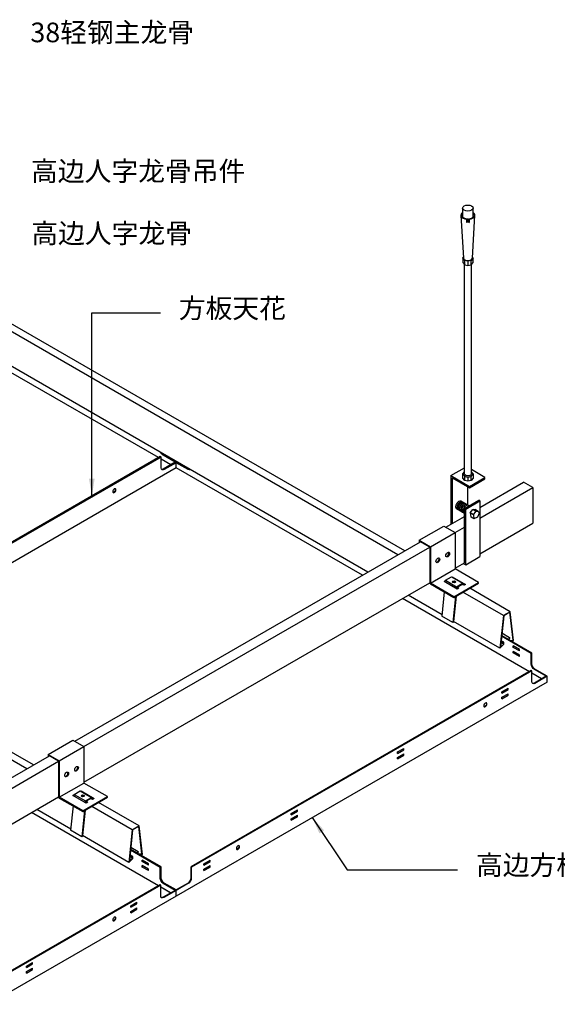
# Model space of a CAD drawing. Units: millimetres. Extents: x -32613 to -26112, y -5221 to -1844.
# Drawn here: x -29621 to -28869, y -4431 to -3052 of the extents above; entities that cross this region are included whole.
import ezdxf

# ---------------------------------------------------------------- set-up
doc = ezdxf.new("R2010")
doc.units = ezdxf.units.MM
doc.header["$LTSCALE"] = 1000
for name, color, linetype in [('00铝单板', 3, 'Continuous'), ('01主龙骨', 190, 'Continuous'), ('02副龙骨', 134, 'Continuous'), ('04吊杆', 55, 'Continuous'), ('05吊件', 6, 'Continuous'), ('PP文本', 30, 'Continuous')]:
    doc.layers.add(name, color=color, linetype=linetype)
doc.styles.add('HZ', font='txt')
doc.styles.get("Standard").update_dxf_attribs({"font": 'romans.shx', "width": 0.7})
doc.dimstyles.new('UNIT2X12', dxfattribs={"dimscale": 12, "dimtxt": 2.5, "dimasz": 2, "dimexe": 1.5, "dimexo": 1, "dimgap": 0.5, "dimtad": 1, "dimdec": 0, "dimdsep": 46, "dimtxsty": 'Standard', "dimcen": 0, "dimclrd": 256, "dimclre": 256, "dimclrt": 7, "dimadec": 1, "dimazin": 0, "dimtfac": 1, "dimtdec": 0, "dimtofl": 0, "dimtmove": 0, "dimatfit": 3, "dimfxl": 1, "dimarcsym": 0})

msp = doc.modelspace()

# ---------------------------------------------------------------- linework, layer by layer
at = {"layer": '00铝单板', "ltscale": 72}
for p, q in [((-29427.1, -3665.5), (-29921.8, -3379.9)), ((-29427.1, -3665.5), (-29921.8, -3379.9)), ((-29424.5, -3664), (-29854.8, -3912.4)), ((-29423.8, -3664.4), (-29854.8, -3913.2)), ((-29423.1, -3664.8), (-29854.8, -3914)), ((-29423.8, -3664.4), (-29424.5, -3664)), ((-29423.1, -3664.8), (-29423.8, -3664.4)), ((-29423.1, -3679.8), (-29423.1, -3664.8)), ((-29409.8, -3675.5), (-29423.1, -3667.8)), ((-29403.6, -3671.9), (-29420.2, -3662.3)), ((-29402.2, -3671.9), (-29419.5, -3661.9)), ((-29402.2, -3671.9), (-29419.5, -3661.9)), ((-29402.2, -3679.9), (-29854.8, -3941.2)), ((-29403.6, -3671.9), (-29420.2, -3681.5)), ((-29402.2, -3671.9), (-29419.5, -3681.9)), ((-29402.2, -3671.9), (-29419.5, -3681.9)), ((-29402.2, -3672.7), (-29418.8, -3682.3)), ((-29384.8, -3681.9), (-29402.2, -3671.9)), ((-29384.8, -3681.9), (-29402.2, -3671.9)), ((-29402.2, -3679.9), (-29402.2, -3672.7)), ((-29402.2, -3679.9), (-29402.2, -3672.7)), ((-29402.2, -3679.9), (-29402.2, -3672.7)), ((-29402.2, -3679.9), (-29402.2, -3672.7)), ((-29385.5, -3682.3), (-29402.2, -3672.7)), ((-29141.5, -3830.4), (-29402.2, -3679.9)), ((-29141.5, -3830.4), (-29402.2, -3679.9)), ((-28907.5, -3965.5), (-29085.2, -3862.9)), ((-28907.5, -3965.5), (-29085.2, -3862.9)), ((-28904.9, -3939.8), (-28946.5, -3915.7)), ((-28904.2, -3939.4), (-28946.4, -3915)), ((-28921.5, -3934.4), (-28930.2, -3929.4)), ((-28930.2, -3931.4), (-28930.2, -3929.4)), ((-28930.2, -3931.4), (-28930.2, -3929.4)), ((-28921.5, -3934.4), (-28930.2, -3929.4)), ((-28921.5, -3936.4), (-28930.2, -3931.4)), ((-28921.5, -3936.4), (-28930.2, -3931.4)), ((-28921.5, -3942.1), (-28930.2, -3937.1)), ((-28930.2, -3939.1), (-28930.2, -3937.1)), ((-28930.2, -3939.1), (-28930.2, -3937.1)), ((-28921.5, -3942.1), (-28930.2, -3937.1)), ((-28921.5, -3944.1), (-28930.2, -3939.1)), ((-28921.5, -3944.1), (-28930.2, -3939.1)), ((-28921.5, -3936.4), (-28921.5, -3934.4)), ((-28921.5, -3936.4), (-28921.5, -3934.4)), ((-28921.5, -3944.1), (-28921.5, -3942.1)), ((-28921.5, -3944.1), (-28921.5, -3942.1)), ((-28904.2, -3939.4), (-28904.9, -3939.8)), ((-28904.9, -3954.8), (-28904.9, -3939.8)), ((-28904.2, -3954.4), (-28904.2, -3939.4)), ((-28904.9, -3964), (-29381.2, -4239)), ((-28904.2, -3964.4), (-29380.5, -4239.4)), ((-28904.2, -3964.4), (-28904.9, -3964)), ((-28904.2, -3979.4), (-28904.2, -3964.4)), ((-28890.2, -3975.5), (-28904.2, -3967.4)), ((-28890.6, -3975.3), (-28904.2, -3967.4)), ((-28890.2, -3975.5), (-28904.2, -3967.4)), ((-28883.9, -3971.9), (-28900.6, -3962.3)), ((-28883.9, -3971.9), (-28900.6, -3981.5)), ((-28882.6, -3971.9), (-28899.9, -3961.9)), ((-28882.6, -3971.9), (-28899.9, -3981.9)), ((-28882.6, -3979.9), (-28882.6, -3971.9)), ((-28882.6, -3979.9), (-28882.6, -3971.9)), ((-28882.6, -3979.9), (-29402.2, -4279.9)), ((-28946, -3993.5), (-28937.3, -3988.5)), ((-28946, -3995.5), (-28937.3, -3990.5)), ((-28946, -3995.5), (-28946, -3993.5)), ((-28946, -4001.3), (-28937.3, -3996.3)), ((-28946, -4003.3), (-28937.3, -3998.3)), ((-28937.3, -3990.5), (-28937.3, -3988.5)), ((-28937.3, -3998.3), (-28937.3, -3996.3)), ((-28946, -4003.3), (-28946, -4001.3)), ((-29092.1, -4077.9), (-29083.4, -4072.9)), ((-29092.1, -4079.9), (-29083.4, -4074.9)), ((-29092.1, -4079.9), (-29092.1, -4077.9)), ((-29092.1, -4085.6), (-29083.4, -4080.6)), ((-29092.1, -4087.6), (-29083.4, -4082.6)), ((-29083.4, -4074.9), (-29083.4, -4072.9)), ((-29083.4, -4082.6), (-29083.4, -4080.6)), ((-29092.1, -4087.6), (-29092.1, -4085.6)), ((-29427.1, -4265.5), (-29604.8, -4162.9)), ((-29427.1, -4265.5), (-29604.8, -4162.9)), ((-29241.1, -4163.9), (-29232.4, -4158.9)), ((-29241.1, -4165.9), (-29232.4, -4160.9)), ((-29241.1, -4165.9), (-29241.1, -4163.9)), ((-29232.4, -4160.9), (-29232.4, -4158.9)), ((-29241.1, -4171.6), (-29232.4, -4166.6)), ((-29241.1, -4173.6), (-29232.4, -4168.6)), ((-29241.1, -4173.6), (-29241.1, -4171.6)), ((-29232.4, -4168.6), (-29232.4, -4166.6)), ((-29423.8, -4239.4), (-29466.1, -4215)), ((-29424.5, -4239.8), (-29466.1, -4215.7)), ((-29423.1, -4239), (-29466, -4214.2)), ((-29441.1, -4234.4), (-29449.8, -4229.4)), ((-29449.8, -4231.4), (-29449.8, -4229.4)), ((-29441.1, -4234.4), (-29449.8, -4229.4)), ((-29449.8, -4231.4), (-29449.8, -4229.4)), ((-29441.1, -4236.4), (-29449.8, -4231.4)), ((-29441.1, -4236.4), (-29449.8, -4231.4)), ((-29441.1, -4236.4), (-29441.1, -4234.4)), ((-29441.1, -4236.4), (-29441.1, -4234.4)), ((-29363.2, -4234.4), (-29354.5, -4229.4)), ((-29363.2, -4236.4), (-29354.5, -4231.4)), ((-29363.2, -4236.4), (-29363.2, -4234.4)), ((-29354.5, -4231.4), (-29354.5, -4229.4)), ((-29449.8, -4239.1), (-29449.8, -4237.1)), ((-29441.1, -4242.1), (-29449.8, -4237.1)), ((-29449.8, -4239.1), (-29449.8, -4237.1)), ((-29441.1, -4242.1), (-29449.8, -4237.1)), ((-29441.1, -4244.1), (-29449.8, -4239.1)), ((-29441.1, -4244.1), (-29449.8, -4239.1)), ((-29441.1, -4244.1), (-29441.1, -4242.1)), ((-29441.1, -4244.1), (-29441.1, -4242.1)), ((-29423.8, -4239.4), (-29424.5, -4239.8)), ((-29424.5, -4254.8), (-29424.5, -4239.8)), ((-29423.8, -4239.4), (-29423.1, -4239)), ((-29423.8, -4254.4), (-29423.8, -4239.4)), ((-29423.8, -4254.4), (-29423.8, -4239.4)), ((-29423.1, -4254), (-29423.1, -4239)), ((-29380.5, -4239.4), (-29381.2, -4239)), ((-29381.2, -4254), (-29381.2, -4239)), ((-29380.5, -4254.4), (-29380.5, -4239.4)), ((-29363.2, -4242.1), (-29354.5, -4237.1)), ((-29363.2, -4244.1), (-29354.5, -4239.1)), ((-29363.2, -4244.1), (-29363.2, -4242.1)), ((-29354.5, -4239.1), (-29354.5, -4237.1)), ((-29402.2, -4271.9), (-29419.5, -4261.9)), ((-29402.2, -4271.9), (-29419.5, -4261.9)), ((-29402.2, -4271.1), (-29418.8, -4261.5)), ((-29385.5, -4261.5), (-29402.2, -4271.1)), ((-29384.8, -4261.9), (-29402.2, -4271.9)), ((-29424.5, -4264), (-29900.8, -4539)), ((-29423.8, -4264.4), (-29900.1, -4539.4)), ((-29423.8, -4264.4), (-29424.5, -4264)), ((-29423.8, -4279.4), (-29423.8, -4264.4)), ((-29409.8, -4275.5), (-29423.8, -4267.4)), ((-29410.2, -4275.3), (-29423.8, -4267.4)), ((-29409.8, -4275.5), (-29423.8, -4267.4)), ((-29403.6, -4271.9), (-29420.2, -4262.3)), ((-29403.6, -4271.9), (-29420.2, -4281.5)), ((-29402.2, -4271.9), (-29419.5, -4281.9)), ((-29402.2, -4279.9), (-29402.2, -4271.9)), ((-29402.2, -4279.9), (-29402.2, -4271.9)), ((-29402.2, -4279.9), (-29921.8, -4579.9)), ((-29465.6, -4293.5), (-29457, -4288.5)), ((-29457, -4290.5), (-29457, -4288.5)), ((-29465.6, -4295.5), (-29457, -4290.5)), ((-29465.6, -4295.5), (-29465.6, -4293.5)), ((-29465.6, -4301.3), (-29457, -4296.3)), ((-29465.6, -4303.3), (-29457, -4298.3)), ((-29465.6, -4303.3), (-29465.6, -4301.3)), ((-29457, -4298.3), (-29457, -4296.3)), ((-29611.7, -4377.9), (-29603.1, -4372.9)), ((-29611.7, -4379.9), (-29603.1, -4374.9)), ((-29611.7, -4379.9), (-29611.7, -4377.9)), ((-29611.7, -4385.6), (-29603.1, -4380.6)), ((-29611.7, -4387.6), (-29603.1, -4382.6)), ((-29611.7, -4387.6), (-29611.7, -4385.6)), ((-29603.1, -4374.9), (-29603.1, -4372.9)), ((-29603.1, -4382.6), (-29603.1, -4380.6))]:
    msp.add_line(p, q, dxfattribs=at)
at = {"layer": '00铝单板', "ltscale": 72, "extrusion": (0, 0, -1)}
for centre, major_axis, start_param, end_param in [((-29420.2, -3657.3), (3.06, -5.3), 0.785398, 1.661696), ((-29419.5, -3656.9), (3.06, -5.3), 0.785398, 1.428899), ((-29419.5, -3656.9), (3.06, -5.3), 0.785398, 1.428899), ((-29418.8, -3677.3), (-3.06, -5.3), 5.497787, 7.068583), ((-29420.2, -3676.5), (-3.06, -5.3), 5.497787, 6.054934), ((-29419.5, -3676.9), (-3.06, -5.3), 5.497787, 6.169805), ((-29385.5, -3677.3), (3.06, -5.3), 6.192285, 7.068583), ((-29384.8, -3676.9), (3.06, -5.3), 6.425082, 7.068583), ((-29489.5, -3711.5), (-1.53, -2.65), 3.369844, 6.054934), ((-29489.5, -3711.5), (-1.53, -2.65), 3.369844, 6.054934), ((-28900.6, -3957.3), (3.06, -5.3), 0.785398, 2.356194), ((-28899.9, -3956.9), (3.06, -5.3), 0.785398, 2.356194), ((-28899.9, -3976.9), (-3.06, -5.3), 5.497787, 7.068583), ((-28900.6, -3976.5), (-3.06, -5.3), 5.497787, 6.169805), ((-28969.8, -4011.5), (-1.53, -2.65), 3.369844, 6.054934), ((-29316.3, -4211.5), (-1.53, -2.65), 3.369844, 6.054934), ((-29420.2, -4257.3), (3.06, -5.3), 0.785398, 2.356194), ((-29419.5, -4256.9), (3.06, -5.3), 0.785398, 2.356194), ((-29419.5, -4256.9), (3.06, -5.3), 0.785398, 2.356194), ((-29418.8, -4256.5), (3.06, -5.3), 0.785398, 2.356194), ((-29419.5, -4276.9), (-3.06, -5.3), 5.497787, 7.068583), ((-29420.2, -4276.5), (-3.06, -5.3), 5.497787, 6.169805), ((-29489.5, -4311.5), (-1.53, -2.65), 3.369844, 6.054934)]:
    msp.add_ellipse(centre, major_axis=major_axis, ratio=0.57735, start_param=start_param, end_param=end_param, dxfattribs=at)
for centre in [(-29488.8, -3711.9), (-29488.8, -3711.9), (-28969.2, -4011.9), (-29315.6, -4211.9), (-29488.8, -4311.9)]:
    msp.add_ellipse(centre, major_axis=(-1.53, -2.65), ratio=0.57735, dxfattribs=at)
at = {"layer": '00铝单板', "ltscale": 72}
for centre in [(-29385.5, -4256.5), (-29384.8, -4256.9)]:
    msp.add_ellipse(centre, major_axis=(-3.06, -5.3), ratio=0.57735, start_param=0.785398, end_param=2.356194, dxfattribs=at)
at = {"layer": '01主龙骨', "ltscale": 72}
for p, q in [((-28976.8, -3735.3), (-28915.9, -3700.1)), ((-28976.8, -3750.3), (-28902.9, -3707.6)), ((-28902.9, -3707.6), (-28915.9, -3700.1)), ((-28902.9, -3707.6), (-28902.9, -3757.6)), ((-29024.6, -3762.9), (-28998.4, -3747.8)), ((-29011.6, -3770.4), (-28998.4, -3762.8)), ((-28976.8, -3800.3), (-28902.9, -3757.6)), ((-29544.2, -4062.9), (-29060.1, -3783.4)), ((-29531.2, -4070.4), (-29047.1, -3790.9)), ((-29011.6, -3820.4), (-28998.4, -3812.8)), ((-29531.2, -4120.4), (-29047.1, -3840.9)), ((-29842.8, -4235.3), (-29579.7, -4083.4)), ((-29842.8, -4250.3), (-29566.7, -4090.9)), ((-29842.8, -4300.3), (-29566.7, -4140.9))]:
    msp.add_line(p, q, dxfattribs=at)
at = {"layer": '02副龙骨', "ltscale": 72}
for p, q in [((-29082.2, -3796.1), (-29900.6, -3323.6)), ((-29091.7, -3801.6), (-29910.1, -3329.1)), ((-29133.7, -3825.9), (-29923.1, -3370.1)), ((-29029.8, -3885.9), (-29077.4, -3858.4)), ((-28944, -3886.9), (-29000.8, -3854.1)), ((-28934.5, -3881.4), (-28991.2, -3848.6)), ((-28944, -3886.9), (-28948.8, -3932.6)), ((-28943.6, -3887.2), (-28948.1, -3931.1)), ((-28934.5, -3881.4), (-28944, -3886.9)), ((-28934.9, -3882.2), (-28943.6, -3887.2)), ((-28930.3, -3921.1), (-28934.9, -3882.2)), ((-28929.7, -3921.6), (-28934.5, -3881.4)), ((-28948.8, -3932.6), (-29013.8, -3895.1)), ((-28935.6, -3917.8), (-28946.1, -3911.7)), ((-28948.8, -3932.6), (-28943.2, -3927.1)), ((-28948.1, -3931.1), (-28943.6, -3926.7)), ((-28947.2, -3923.8), (-28947.4, -3923.7)), ((-28943.6, -3926.7), (-28947.4, -3924.4)), ((-28947, -3923.3), (-28947.3, -3923.2)), ((-28943.2, -3924.3), (-28947.2, -3922)), ((-28947, -3923.3), (-28947.2, -3923.8)), ((-28947.2, -3923.8), (-28943.6, -3924.7)), ((-28943.2, -3924.3), (-28947, -3923.3)), ((-28943.6, -3926.7), (-28943.6, -3924.7)), ((-28943.2, -3927.1), (-28943.2, -3924.3)), ((-28935.6, -3917.8), (-28936.9, -3920.4)), ((-28936.9, -3920.5), (-28936.9, -3920.4)), ((-28935.2, -3918.1), (-28936.4, -3920.6)), ((-28936.4, -3920.8), (-28936.4, -3920.6)), ((-28935.2, -3918.1), (-28935.6, -3917.8)), ((-28934.6, -3921.8), (-28930.3, -3921.1)), ((-28933.8, -3922.3), (-28929.7, -3921.6)), ((-29601.8, -4096.1), (-29854.8, -3950.1)), ((-29611.3, -4101.6), (-29854.8, -3961.1)), ((-29454.1, -4181.4), (-29510.9, -4148.6)), ((-29549.4, -4185.9), (-29597, -4158.4)), ((-29463.6, -4186.9), (-29520.4, -4154.1)), ((-29463.6, -4186.9), (-29468.4, -4232.6)), ((-29463.2, -4187.2), (-29467.7, -4231.1)), ((-29454.1, -4181.4), (-29463.6, -4186.9)), ((-29454.5, -4182.2), (-29463.2, -4187.2)), ((-29450, -4220.6), (-29454.5, -4182.2)), ((-29449.3, -4221.6), (-29454.1, -4181.4)), ((-29468.4, -4232.6), (-29533.4, -4195.1)), ((-29455.2, -4217.8), (-29465.7, -4211.7)), ((-29456.9, -4219.5), (-29455.2, -4217.8)), ((-29454.8, -4218.1), (-29456.4, -4219.8)), ((-29455.4, -4220.3), (-29450.1, -4220.8)), ((-29454.8, -4218.1), (-29455.2, -4217.8)), ((-29468.4, -4232.6), (-29462.8, -4227.1)), ((-29467.7, -4231.1), (-29463.2, -4226.7)), ((-29466.8, -4223.8), (-29467, -4223.7)), ((-29463.2, -4226.7), (-29467, -4224.4)), ((-29466.7, -4223.3), (-29466.9, -4223.2)), ((-29462.8, -4224.3), (-29466.8, -4222)), ((-29466.7, -4223.3), (-29466.8, -4223.8)), ((-29466.8, -4223.8), (-29463.2, -4224.7)), ((-29462.8, -4224.3), (-29466.7, -4223.3)), ((-29463.2, -4225), (-29463.9, -4224.6)), ((-29463.2, -4226.7), (-29463.2, -4224.7)), ((-29462.8, -4227.1), (-29462.8, -4224.3)), ((-29453.8, -4221.3), (-29449.3, -4221.6))]:
    msp.add_line(p, q, dxfattribs=at)
at = {"layer": '04吊杆', "ltscale": 72}
for p, q in [((-29001, -3328.6), (-29001, -3316)), ((-28986.3, -3328.6), (-28986.3, -3316)), ((-29003.5, -3326), (-28999.8, -3386)), ((-28994.5, -3331), (-28995.6, -3331.6)), ((-28995.6, -3331.6), (-28995.6, -3336.3)), ((-28994.5, -3335.7), (-28995.6, -3336.3)), ((-28994.5, -3331), (-28994.5, -3335.7)), ((-28992.8, -3331), (-28992.8, -3335.7)), ((-28992.8, -3331), (-28991.8, -3331.6)), ((-28992.8, -3335.7), (-28991.8, -3336.3)), ((-28991.8, -3331.6), (-28991.8, -3336.3)), ((-28987.5, -3386), (-28983.9, -3326)), ((-29001, -3386), (-28999.9, -3384.7)), ((-28998.2, -3389.4), (-29001, -3386)), ((-29001, -3386), (-29001, -3392)), ((-29001, -3392), (-28998.2, -3395.4)), ((-28998.2, -3395.4), (-28998.2, -3389.4)), ((-28993.7, -3390.3), (-28998.2, -3389.4)), ((-28989.2, -3389.4), (-28993.7, -3390.3)), ((-28993.7, -3390.3), (-28993.7, -3396.3)), ((-28986.3, -3386), (-28989.2, -3389.4)), ((-28989.2, -3395.4), (-28989.2, -3389.4)), ((-28989.2, -3395.4), (-28986.3, -3392)), ((-28986.3, -3386), (-28987.5, -3384.7)), ((-28986.3, -3392), (-28986.3, -3386)), ((-28998.2, -3395.4), (-28993.7, -3396.3)), ((-28993.7, -3396.3), (-28989.2, -3395.4))]:
    msp.add_line(p, q, dxfattribs=at)
at = {"layer": '04吊杆', "ltscale": 6}
for p, q in [((-28998.6, -3688.3), (-28998.6, -3394.9)), ((-28988.8, -3688.3), (-28988.8, -3394.9)), ((-29017.5, -3690.8), (-28998.6, -3679.9)), ((-28969.9, -3693.3), (-28988.8, -3682.4)), ((-29017.5, -3690.8), (-28991.5, -3705.8)), ((-29017.5, -3690.8), (-29017.5, -3758.8)), ((-29015.7, -3693.8), (-28991.5, -3707.8)), ((-29015.7, -3693.8), (-29015.7, -3757.8)), ((-29001, -3688.4), (-28998.6, -3685.5)), ((-29001, -3688.4), (-28998.2, -3691.8)), ((-29001, -3694.4), (-29001, -3688.4)), ((-28998.2, -3697.8), (-29001, -3694.4)), ((-28998.2, -3697.8), (-28998.2, -3691.8)), ((-28998.2, -3691.8), (-28993.7, -3692.7)), ((-28993.7, -3692.7), (-28989.2, -3691.8)), ((-28993.7, -3692.7), (-28993.7, -3698.7)), ((-28991.5, -3705.8), (-28969.9, -3693.3)), ((-28991.5, -3707.8), (-28969.9, -3695.3)), ((-28989.2, -3691.8), (-28986.3, -3688.4)), ((-28989.2, -3697.8), (-28989.2, -3691.8)), ((-28986.3, -3694.4), (-28989.2, -3697.8)), ((-28986.3, -3688.4), (-28988.8, -3685.5)), ((-28986.3, -3688.4), (-28986.3, -3694.4)), ((-28969.9, -3695.3), (-28969.9, -3693.3)), ((-28993.7, -3698.7), (-28998.2, -3697.8)), ((-28994.1, -3706.3), (-28994.1, -3732.1)), ((-28989.2, -3697.8), (-28993.7, -3698.7)), ((-28991.5, -3707.8), (-28991.5, -3705.8)), ((-28998.4, -3743.7), (-29009.7, -3737.2)), ((-28992.2, -3733.2), (-29003.6, -3726.6)), ((-28998.4, -3736.8), (-28978.5, -3725.3)), ((-28998.4, -3812.8), (-28998.4, -3736.8)), ((-28998.4, -3736.8), (-28996.7, -3737.8)), ((-28996.7, -3737.8), (-28976.8, -3726.3)), ((-28996.7, -3815.8), (-28996.7, -3737.8)), ((-28986.6, -3738.3), (-28983.7, -3738.1)), ((-28979.3, -3740.6), (-28983.7, -3738.1)), ((-28981.5, -3739.3), (-28983.7, -3738.1)), ((-28976.8, -3726.3), (-28978.5, -3725.3)), ((-28976.8, -3726.3), (-28976.8, -3804.3)), ((-28990.5, -3743), (-28986.6, -3738.3)), ((-28986.1, -3745.5), (-28990.5, -3743)), ((-28990.5, -3743), (-28989.8, -3748.7)), ((-28985.5, -3751.2), (-28989.8, -3748.7)), ((-28987.6, -3749.9), (-28989.8, -3748.7)), ((-28982.3, -3740.8), (-28986.6, -3738.3)), ((-28986.1, -3745.5), (-28982.4, -3740.9)), ((-28986.1, -3745.5), (-28985.5, -3751.2)), ((-28980.2, -3748.9), (-28985.5, -3751.2)), ((-28982.4, -3740.9), (-28979.3, -3740.6)), ((-28978.1, -3743.3), (-28980.2, -3748.9)), ((-28979.3, -3740.6), (-28978.1, -3743.3)), ((-28996.7, -3815.8), (-28976.8, -3804.3)), ((-29000.2, -3813.8), (-28996.7, -3815.8))]:
    msp.add_line(p, q, dxfattribs=at)
at = {"layer": '04吊杆', "ltscale": 72}
for centre, major_axis, start_param, end_param in [((-28993.7, -3326), (-9.8, 0), -0.722734, 1.375227), ((-28993.7, -3326), (-8.57, 0), -0.5411, 1.474285), ((-28993.7, -3326), (-8.57, 0), 1.667308, 3.682692), ((-28993.7, -3326), (9.8, 0), -1.375227, 0.722734), ((-28993.7, -3326), (-8.57, 0), 0.5411, 1.474285), ((-28993.7, -3386), (6.12, 0), 3.141593, 6.283185)]:
    msp.add_ellipse(centre, major_axis=major_axis, ratio=0.57735, start_param=start_param, end_param=end_param, dxfattribs=at)
msp.add_ellipse((-28993.7, -3316), major_axis=(-7.35, 0), ratio=0.57735, dxfattribs=at)
at = {"layer": '04吊杆', "ltscale": 6, "extrusion": (0, 0, -1)}
msp.add_ellipse((-28993.7, -3688.3), major_axis=(-4.9, 0), ratio=0.57735, start_param=3.141593, end_param=6.283185, dxfattribs=at)
at = {"layer": '04吊杆', "ltscale": 6}
for centre in [(-29006.7, -3731.9), (-29004.9, -3732.9), (-29003.2, -3733.9), (-29001.5, -3734.9), (-28999.7, -3735.9), (-28998, -3736.9), (-28996.3, -3737.9)]:
    msp.add_ellipse(centre, major_axis=(-3.06, -5.3), ratio=0.57735, start_param=3.141593, end_param=6.283185, dxfattribs=at)
at = {"layer": '05吊件', "ltscale": 72}
for p, q in [((-29061.8, -3781.4), (-29027.2, -3761.4)), ((-29027.2, -3761.4), (-29011.6, -3770.4)), ((-29046.2, -3790.4), (-29011.6, -3770.4)), ((-29011.6, -3770.4), (-29011.6, -3771.4)), ((-29011.6, -3770.4), (-29011.6, -3821.4)), ((-29011.6, -3770.4), (-29011.6, -3771.4)), ((-29061.8, -3781.4), (-29046.2, -3790.4)), ((-29061.8, -3781.4), (-29061.8, -3784.4)), ((-29061, -3783.9), (-29061, -3782.9)), ((-29047.1, -3790.9), (-29061, -3782.9)), ((-29047.1, -3790.9), (-29047.1, -3841.9)), ((-29046.2, -3790.4), (-29046.2, -3841.4)), ((-29046.2, -3790.4), (-29046.2, -3791.4)), ((-29046.2, -3790.4), (-29046.2, -3791.4)), ((-29046.2, -3841.4), (-29011.6, -3821.4)), ((-29016.8, -3832.5), (-29001.1, -3841.6)), ((-29016.3, -3832.8), (-29015.7, -3832.4)), ((-29015.7, -3832.4), (-28997.3, -3843.1)), ((-29015.7, -3833.1), (-29015.7, -3832.4)), ((-28978.7, -3840.4), (-29011.6, -3821.4)), ((-29046.2, -3842.4), (-29047.1, -3841.9)), ((-29046.2, -3842.4), (-29047.1, -3841.9)), ((-29013.3, -3860.4), (-29046.2, -3841.4)), ((-29046.2, -3842.4), (-29013.3, -3861.4)), ((-29027.1, -3839), (-29025.2, -3837.9)), ((-29008.6, -3849.7), (-29027.1, -3839)), ((-29025.2, -3837.4), (-29009.5, -3846.5)), ((-29013.3, -3860.4), (-28978.7, -3840.4)), ((-29013.3, -3861.4), (-28978.7, -3841.4)), ((-29008.7, -3847), (-29009, -3849.4)), ((-29007.3, -3848.9), (-29008.8, -3848)), ((-29008.7, -3847), (-29001.8, -3843)), ((-29006.4, -3848.4), (-29008.7, -3847)), ((-29006.4, -3848.4), (-29008.6, -3849.7)), ((-28999.5, -3844.4), (-29001.8, -3843)), ((-29001.1, -3841.6), (-29000.2, -3844)), ((-28997.3, -3843.1), (-28999.5, -3844.4)), ((-28978.7, -3841.4), (-28978.7, -3840.4)), ((-29026.9, -3853.6), (-29030.4, -3887.6)), ((-29010.9, -3860), (-29014.7, -3896.7)), ((-29010, -3859.5), (-29013.8, -3895.1)), ((-29013.3, -3861.4), (-29013.3, -3860.4)), ((-29014.7, -3896.7), (-29030.4, -3887.6)), ((-29012.9, -3895.6), (-29014.7, -3896.7)), ((-29581.4, -4081.4), (-29546.8, -4061.4)), ((-29546.8, -4061.4), (-29531.2, -4070.4)), ((-29581.4, -4081.4), (-29565.8, -4090.4)), ((-29581.4, -4081.4), (-29581.4, -4084.4)), ((-29580.6, -4083.9), (-29580.6, -4082.9)), ((-29566.7, -4090.9), (-29580.6, -4082.9)), ((-29565.8, -4090.4), (-29531.2, -4070.4)), ((-29531.2, -4070.4), (-29531.2, -4071.4)), ((-29531.2, -4070.4), (-29531.2, -4121.4)), ((-29531.2, -4070.4), (-29531.2, -4071.4)), ((-29566.7, -4090.9), (-29566.7, -4141.9)), ((-29565.8, -4090.4), (-29565.8, -4141.4)), ((-29565.8, -4090.4), (-29565.8, -4091.4)), ((-29565.8, -4090.4), (-29565.8, -4091.4)), ((-29565.8, -4141.4), (-29531.2, -4121.4)), ((-29498.3, -4140.4), (-29531.2, -4121.4)), ((-29546.7, -4139), (-29544.9, -4137.9)), ((-29544.8, -4137.4), (-29529.1, -4146.5)), ((-29536.4, -4132.5), (-29520.7, -4141.6)), ((-29535.9, -4132.8), (-29535.3, -4132.4)), ((-29535.3, -4132.4), (-29516.9, -4143.1)), ((-29535.3, -4133.1), (-29535.3, -4132.4)), ((-29565.8, -4142.4), (-29566.7, -4141.9)), ((-29565.8, -4142.4), (-29566.7, -4141.9)), ((-29532.9, -4160.4), (-29565.8, -4141.4)), ((-29565.8, -4142.4), (-29532.9, -4161.4)), ((-29528.2, -4149.7), (-29546.7, -4139)), ((-29532.9, -4160.4), (-29498.3, -4140.4)), ((-29532.9, -4161.4), (-29498.3, -4141.4)), ((-29528.4, -4147), (-29528.6, -4149.4)), ((-29526.9, -4148.9), (-29528.5, -4148)), ((-29528.4, -4147), (-29521.4, -4143)), ((-29526, -4148.4), (-29528.4, -4147)), ((-29526, -4148.4), (-29528.2, -4149.7)), ((-29519.1, -4144.4), (-29521.4, -4143)), ((-29520.7, -4141.6), (-29519.8, -4144)), ((-29516.9, -4143.1), (-29519.1, -4144.4)), ((-29498.3, -4141.4), (-29498.3, -4140.4)), ((-29546.5, -4153.6), (-29550, -4187.6)), ((-29530.5, -4160), (-29534.3, -4196.7)), ((-29529.7, -4159.5), (-29533.4, -4195.1)), ((-29532.9, -4161.4), (-29532.9, -4160.4)), ((-29534.3, -4196.7), (-29550, -4187.6)), ((-29532.5, -4195.6), (-29534.3, -4196.7))]:
    msp.add_line(p, q, dxfattribs=at)
for points in [[(-29025.5, -3839.9), (-29025.2, -3837.4), (-29016.8, -3832.5)], [(-29026.2, -3839.5), (-29025.4, -3839)], [(-29009.8, -3849), (-29009.5, -3846.5), (-29001.1, -3841.6)], [(-29000.9, -3842), (-28998.1, -3843.6)], [(-29545.1, -4139.9), (-29544.8, -4137.4), (-29536.4, -4132.5)], [(-29545.8, -4139.5), (-29545, -4139)], [(-29529.4, -4149), (-29529.1, -4146.5), (-29520.7, -4141.6)], [(-29520.5, -4142), (-29517.7, -4143.6)]]:
    msp.add_lwpolyline(points, dxfattribs=at)
for centre, major_axis in [((-29035.8, -3809.4), (-1.84, -3.18)), ((-29022, -3801.4), (-1.84, -3.18)), ((-29013.1, -3839.5), (-2.45, 0)), ((-29555.5, -4109.4), (-1.84, -3.18)), ((-29541.6, -4101.4), (-1.84, -3.18)), ((-29532.7, -4139.5), (-2.45, 0))]:
    msp.add_ellipse(centre, major_axis=major_axis, ratio=0.57735, dxfattribs=at)
for centre, major_axis, start_param, end_param in [((-29036.7, -3808.9), (-1.84, -3.18), 0.237941, 2.903652), ((-29022.8, -3800.9), (-1.84, -3.18), 0.237941, 2.903652), ((-29013.1, -3840.5), (-2.45, 0), 3.50296, 5.921818), ((-29556.3, -4108.9), (-1.84, -3.18), 0.237941, 2.903652), ((-29542.5, -4100.9), (-1.84, -3.18), 0.237941, 2.903652), ((-29532.7, -4140.5), (-2.45, 0), 3.50296, 5.921818)]:
    msp.add_ellipse(centre, major_axis=major_axis, ratio=0.57735, start_param=start_param, end_param=end_param, dxfattribs=at)

# ---------------------------------------------------------------- texts
at = {"layer": 'PP文本', "ltscale": 72, "style": 'HZ'}
for s, p in [('38轻钢主龙骨', (-29606.2, -3083.6)), ('高边人字龙骨吊件', (-29605.4, -3278)), ('高边人字龙骨', (-29605, -3365.1)), ('方板天花', (-29398.5, -3470)), ('高边方板天花', (-28982.4, -4250.1))]:
    msp.add_text(s, height=27.5, dxfattribs=at).set_placement(p)

# ---------------------------------------------------------------- leaders
at = {"layer": 'PP文本', "ltscale": 72}
for points in [[(-29520.2, -3719.2), (-29520.2, -3462.9), (-29424.2, -3462.9)], [(-29211.6, -4169.8), (-29162.9, -4243), (-29008.1, -4243)]]:
    msp.add_leader(points, dimstyle='UNIT2X12', dxfattribs=at)

doc.saveas('drawing.dxf')
